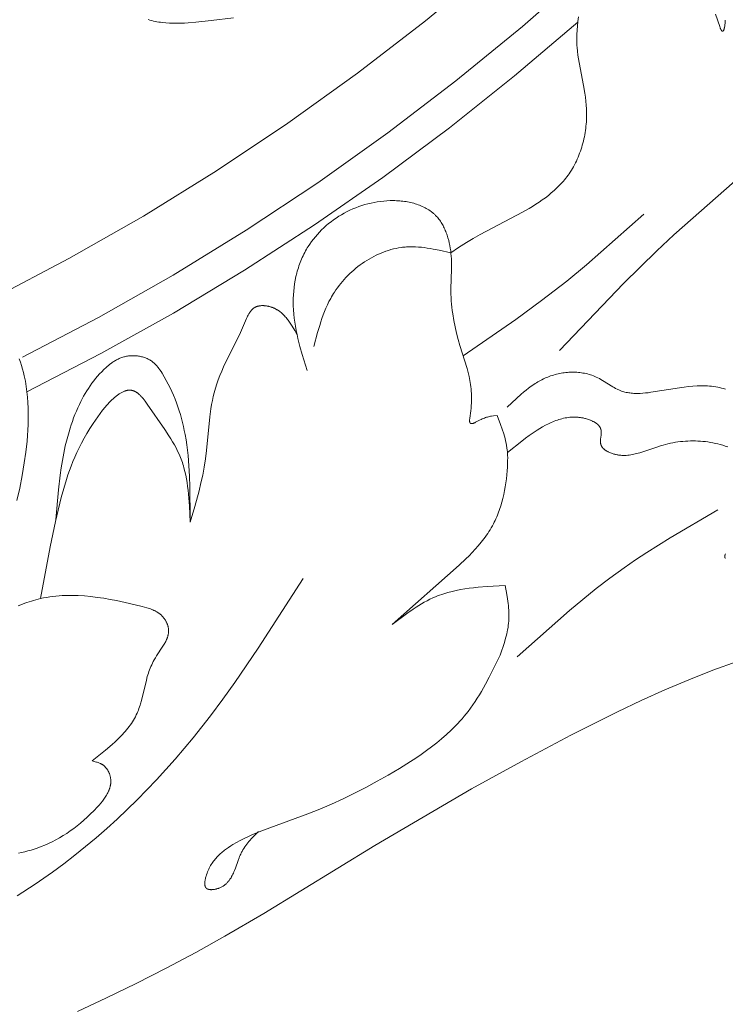
# Model space of a CAD drawing. Units: millimetres. Extents: x 2960 to 10722, y 1143 to 5041.
# Drawn here: x 4398 to 4440, y 1673 to 1733 of the extents above; entities that cross this region are included whole.
import ezdxf

# ---------------------------------------------------------------- set-up
doc = ezdxf.new("R2010")
doc.units = ezdxf.units.MM
doc.layers.get('0').update_dxf_attribs({"lineweight": 13})

msp = doc.modelspace()

# ---------------------------------------------------------------- linework, layer by layer
for points in [[(4395.98, 1716.266), (4400.591, 1718.688), (4405.115, 1721.269), (4409.547, 1724.006), (4413.881, 1726.895), (4418.111, 1729.933), (4422.233, 1733.116), (4426.242, 1736.441), (4430.133, 1739.903), (4433.901, 1743.499), (4437.542, 1747.224), (4441.051, 1751.072)], [(4397.779, 1712.693), (4402.391, 1715.113), (4406.919, 1717.688), (4411.357, 1720.415), (4415.7, 1723.29), (4419.943, 1726.312), (4424.081, 1729.475), (4428.11, 1732.776), (4432.025, 1736.212)], [(4405.395, 1733.188), (4405.506, 1733.157), (4405.619, 1733.128), (4405.724, 1733.103), (4405.83, 1733.081), (4405.936, 1733.061), (4406.044, 1733.044), (4406.152, 1733.028), (4406.26, 1733.015), (4406.48, 1732.993), (4406.701, 1732.979), (4406.925, 1732.971), (4407.151, 1732.97), (4407.378, 1732.974), (4407.607, 1732.982), (4407.836, 1732.995), (4408.298, 1733.031), (4409.222, 1733.128), (4410.574, 1733.294)], [(4431.515, 1733.35), (4431.482, 1733.083), (4431.454, 1732.817), (4431.433, 1732.552), (4431.42, 1732.287), (4431.415, 1732.023), (4431.416, 1731.891), (4431.419, 1731.759), (4431.425, 1731.626), (4431.433, 1731.494), (4431.454, 1731.267), (4431.481, 1731.039), (4431.514, 1730.811), (4431.552, 1730.582), (4431.822, 1729.192), (4431.904, 1728.721), (4431.939, 1728.484), (4431.968, 1728.246), (4431.99, 1728.007), (4432.005, 1727.767), (4432.01, 1727.637), (4432.012, 1727.506), (4432.012, 1727.376), (4432.009, 1727.245), (4432.004, 1727.114), (4431.996, 1726.983), (4431.986, 1726.852), (4431.973, 1726.722), (4431.958, 1726.592), (4431.94, 1726.462), (4431.92, 1726.332), (4431.898, 1726.203), (4431.873, 1726.074), (4431.846, 1725.946), (4431.816, 1725.819), (4431.784, 1725.693), (4431.749, 1725.567), (4431.713, 1725.442), (4431.673, 1725.319), (4431.632, 1725.196), (4431.588, 1725.074), (4431.541, 1724.954), (4431.493, 1724.835), (4431.442, 1724.718), (4431.388, 1724.602), (4431.333, 1724.487), (4431.275, 1724.374), (4431.214, 1724.263), (4431.152, 1724.154), (4431.087, 1724.046), (4431.02, 1723.94), (4430.95, 1723.837), (4430.884, 1723.743), (4430.816, 1723.651), (4430.746, 1723.561), (4430.675, 1723.472), (4430.602, 1723.385), (4430.526, 1723.299), (4430.45, 1723.215), (4430.371, 1723.132), (4430.291, 1723.051), (4430.21, 1722.972), (4430.042, 1722.816), (4429.869, 1722.666), (4429.691, 1722.521), (4429.507, 1722.38), (4429.319, 1722.243), (4429.127, 1722.11), (4428.931, 1721.981), (4428.731, 1721.855), (4428.528, 1721.732), (4428.114, 1721.494), (4425.541, 1720.142), (4425.124, 1719.906), (4424.717, 1719.661), (4424.242, 1719.351), (4423.776, 1719.031)], [(4440.428, 1733.15), (4440.416, 1732.994), (4440.401, 1732.857), (4440.392, 1732.796), (4440.383, 1732.739), (4440.373, 1732.688), (4440.367, 1732.664), (4440.362, 1732.642), (4440.356, 1732.621), (4440.351, 1732.601), (4440.345, 1732.583), (4440.342, 1732.575), (4440.339, 1732.567), (4440.335, 1732.559), (4440.332, 1732.551), (4440.329, 1732.544), (4440.326, 1732.537), (4440.322, 1732.531), (4440.319, 1732.525), (4440.316, 1732.519), (4440.312, 1732.514), (4440.309, 1732.509), (4440.305, 1732.505), (4440.302, 1732.501), (4440.298, 1732.497), (4440.294, 1732.494), (4440.291, 1732.491), (4440.287, 1732.488), (4440.283, 1732.486), (4440.279, 1732.484), (4440.275, 1732.483), (4440.271, 1732.482), (4440.267, 1732.482), (4440.263, 1732.482), (4440.259, 1732.482), (4440.255, 1732.483), (4440.251, 1732.484), (4440.246, 1732.485), (4440.242, 1732.487), (4440.238, 1732.49), (4440.233, 1732.492), (4440.229, 1732.496), (4440.225, 1732.499), (4440.22, 1732.503), (4440.215, 1732.508), (4440.211, 1732.513), (4440.206, 1732.518), (4440.201, 1732.524), (4440.197, 1732.53), (4440.192, 1732.537), (4440.187, 1732.544), (4440.182, 1732.552), (4440.177, 1732.56), (4440.172, 1732.569), (4440.167, 1732.578), (4440.157, 1732.597), (4440.147, 1732.618), (4440.136, 1732.642), (4440.124, 1732.67), (4440.112, 1732.7), (4440.086, 1732.767), (4439.832, 1733.511)], [(4398.052, 1710.593), (4402.533, 1712.915), (4406.937, 1715.38), (4411.258, 1717.987), (4415.493, 1720.732), (4419.636, 1723.614), (4423.684, 1726.628), (4427.633, 1729.771), (4431.477, 1733.041)], [(4441.507, 1723.828), (4437.308, 1720.131), (4436.271, 1719.153), (4434.257, 1717.163), (4430.367, 1713.098)], [(4426.577, 1709.167), (4426.352, 1709.139), (4426.237, 1709.122), (4426.179, 1709.111), (4426.119, 1709.099), (4426.059, 1709.085), (4425.999, 1709.069), (4425.937, 1709.051), (4425.874, 1709.03), (4425.809, 1709.007), (4425.743, 1708.981), (4425.676, 1708.953), (4425.607, 1708.921), (4425.51, 1708.872), (4425.269, 1708.747), (4425.224, 1708.725), (4425.181, 1708.706), (4425.16, 1708.698), (4425.14, 1708.69), (4425.121, 1708.684), (4425.111, 1708.681), (4425.102, 1708.678), (4425.092, 1708.675), (4425.083, 1708.673), (4425.075, 1708.671), (4425.066, 1708.669), (4425.057, 1708.668), (4425.049, 1708.666), (4425.041, 1708.665), (4425.037, 1708.665), (4425.033, 1708.665), (4425.03, 1708.665), (4425.026, 1708.664), (4425.022, 1708.664), (4425.018, 1708.664), (4425.015, 1708.665), (4425.011, 1708.665), (4425.008, 1708.665), (4425.004, 1708.665), (4425.001, 1708.666), (4424.998, 1708.666), (4424.994, 1708.667), (4424.991, 1708.668), (4424.988, 1708.669), (4424.985, 1708.669), (4424.982, 1708.67), (4424.979, 1708.672), (4424.977, 1708.672), (4424.976, 1708.673), (4424.975, 1708.673), (4424.973, 1708.674), (4424.972, 1708.675), (4424.97, 1708.675), (4424.969, 1708.676), (4424.968, 1708.677), (4424.966, 1708.678), (4424.965, 1708.678), (4424.964, 1708.679), (4424.963, 1708.68), (4424.961, 1708.681), (4424.96, 1708.682), (4424.959, 1708.683), (4424.958, 1708.684), (4424.956, 1708.685), (4424.954, 1708.687), (4424.952, 1708.689), (4424.95, 1708.691), (4424.948, 1708.692), (4424.946, 1708.694), (4424.945, 1708.697), (4424.943, 1708.699), (4424.941, 1708.701), (4424.94, 1708.703), (4424.938, 1708.705), (4424.937, 1708.708), (4424.936, 1708.71), (4424.934, 1708.713), (4424.933, 1708.715), (4424.932, 1708.718), (4424.93, 1708.721), (4424.929, 1708.724), (4424.928, 1708.726), (4424.927, 1708.729), (4424.926, 1708.732), (4424.925, 1708.735), (4424.923, 1708.742), (4424.921, 1708.748), (4424.919, 1708.755), (4424.918, 1708.762), (4424.916, 1708.769), (4424.915, 1708.776), (4424.914, 1708.784), (4424.913, 1708.791), (4424.912, 1708.799), (4424.911, 1708.816), (4424.91, 1708.833), (4424.91, 1708.851), (4424.91, 1708.869), (4424.911, 1708.888), (4424.912, 1708.908), (4424.915, 1708.949), (4424.919, 1708.992), (4424.979, 1709.437), (4424.997, 1709.599), (4425.01, 1709.757), (4425.02, 1709.912), (4425.025, 1710.063), (4425.027, 1710.21), (4425.026, 1710.354), (4425.021, 1710.495), (4425.013, 1710.633), (4425.002, 1710.769), (4424.988, 1710.902), (4424.972, 1711.032), (4424.953, 1711.161), (4424.932, 1711.287), (4424.908, 1711.411), (4424.883, 1711.534), (4424.826, 1711.775), (4424.763, 1712.011), (4424.326, 1713.41), (4424.22, 1713.777), (4424.121, 1714.155), (4424.032, 1714.541), (4423.953, 1714.932), (4423.887, 1715.328), (4423.859, 1715.527), (4423.835, 1715.726), (4423.815, 1715.926), (4423.799, 1716.125), (4423.787, 1716.324), (4423.78, 1716.522), (4423.778, 1716.831), (4423.812, 1718.059), (4423.813, 1718.368), (4423.81, 1718.523), (4423.804, 1718.679), (4423.794, 1718.836), (4423.78, 1718.993), (4423.762, 1719.153), (4423.739, 1719.312), (4423.711, 1719.472), (4423.679, 1719.631), (4423.641, 1719.789), (4423.598, 1719.945), (4423.575, 1720.022), (4423.55, 1720.099), (4423.524, 1720.175), (4423.496, 1720.25), (4423.467, 1720.325), (4423.437, 1720.398), (4423.405, 1720.471), (4423.371, 1720.543), (4423.336, 1720.613), (4423.3, 1720.683), (4423.262, 1720.751), (4423.223, 1720.819), (4423.182, 1720.884), (4423.139, 1720.949), (4423.095, 1721.012), (4423.049, 1721.074), (4423.001, 1721.134), (4422.952, 1721.192), (4422.901, 1721.249), (4422.849, 1721.304), (4422.817, 1721.335), (4422.785, 1721.365), (4422.753, 1721.395), (4422.72, 1721.425), (4422.686, 1721.453), (4422.652, 1721.482), (4422.617, 1721.509), (4422.582, 1721.536), (4422.51, 1721.588), (4422.436, 1721.638), (4422.36, 1721.686), (4422.283, 1721.731), (4422.204, 1721.774), (4422.123, 1721.815), (4422.04, 1721.854), (4421.956, 1721.89), (4421.871, 1721.924), (4421.784, 1721.956), (4421.696, 1721.986), (4421.607, 1722.014), (4421.517, 1722.04), (4421.426, 1722.064), (4421.334, 1722.086), (4421.241, 1722.106), (4421.147, 1722.124), (4421.053, 1722.14), (4420.958, 1722.155), (4420.862, 1722.167), (4420.766, 1722.178), (4420.67, 1722.186), (4420.573, 1722.193), (4420.476, 1722.198), (4420.379, 1722.202), (4420.281, 1722.204), (4420.087, 1722.202), (4419.891, 1722.194), (4419.696, 1722.179), (4419.502, 1722.158), (4419.309, 1722.131), (4419.117, 1722.097), (4418.927, 1722.057), (4418.738, 1722.012), (4418.551, 1721.96), (4418.366, 1721.903), (4418.183, 1721.84), (4418.002, 1721.772), (4417.824, 1721.698), (4417.648, 1721.618), (4417.475, 1721.534), (4417.305, 1721.445), (4417.138, 1721.35), (4416.974, 1721.251), (4416.814, 1721.146), (4416.657, 1721.038), (4416.504, 1720.924), (4416.355, 1720.807), (4416.209, 1720.684), (4416.068, 1720.558), (4415.931, 1720.428), (4415.799, 1720.293), (4415.671, 1720.155), (4415.549, 1720.013), (4415.431, 1719.867), (4415.318, 1719.718), (4415.211, 1719.565), (4415.109, 1719.409), (4415.06, 1719.33), (4415.013, 1719.25), (4414.958, 1719.153), (4414.905, 1719.054), (4414.854, 1718.955), (4414.805, 1718.855), (4414.759, 1718.754), (4414.714, 1718.651), (4414.671, 1718.548), (4414.63, 1718.445), (4414.591, 1718.34), (4414.555, 1718.235), (4414.52, 1718.129), (4414.487, 1718.022), (4414.456, 1717.915), (4414.427, 1717.807), (4414.374, 1717.589), (4414.329, 1717.37), (4414.291, 1717.15), (4414.26, 1716.928), (4414.236, 1716.706), (4414.22, 1716.483), (4414.21, 1716.261), (4414.207, 1716.038), (4414.21, 1715.816), (4414.222, 1715.566), (4414.241, 1715.316), (4414.268, 1715.068), (4414.302, 1714.82), (4414.342, 1714.574), (4414.387, 1714.328), (4414.438, 1714.083), (4414.494, 1713.839), (4414.617, 1713.352), (4414.753, 1712.868), (4415.045, 1711.901)], [(4435.479, 1721.389), (4432.004, 1718.303), (4430.811, 1717.318), (4429.28, 1716.133), (4427.714, 1714.992), (4424.525, 1712.783)], [(4423.776, 1719.031), (4423.058, 1719.192), (4422.698, 1719.264), (4422.519, 1719.295), (4422.34, 1719.324), (4422.16, 1719.348), (4421.981, 1719.369), (4421.802, 1719.384), (4421.623, 1719.395), (4421.444, 1719.4), (4421.354, 1719.4), (4421.265, 1719.399), (4421.176, 1719.396), (4421.086, 1719.391), (4420.997, 1719.385), (4420.908, 1719.376), (4420.83, 1719.368), (4420.753, 1719.358), (4420.599, 1719.333), (4420.445, 1719.304), (4420.292, 1719.269), (4420.139, 1719.229), (4419.987, 1719.184), (4419.836, 1719.134), (4419.686, 1719.079), (4419.537, 1719.02), (4419.389, 1718.956), (4419.242, 1718.888), (4419.097, 1718.816), (4418.954, 1718.739), (4418.813, 1718.658), (4418.673, 1718.574), (4418.535, 1718.485), (4418.4, 1718.393), (4418.266, 1718.298), (4418.136, 1718.199), (4418.007, 1718.097), (4417.881, 1717.991), (4417.758, 1717.882), (4417.638, 1717.771), (4417.521, 1717.657), (4417.407, 1717.54), (4417.297, 1717.42), (4417.189, 1717.298), (4417.086, 1717.174), (4416.985, 1717.047), (4416.889, 1716.918), (4416.797, 1716.788), (4416.708, 1716.655), (4416.648, 1716.561), (4416.59, 1716.465), (4416.534, 1716.369), (4416.48, 1716.271), (4416.377, 1716.075), (4416.28, 1715.876), (4416.19, 1715.674), (4416.106, 1715.469), (4416.027, 1715.263), (4415.952, 1715.055), (4415.882, 1714.845), (4415.815, 1714.633), (4415.69, 1714.206), (4415.461, 1713.344)], [(4414.444, 1714.058), (4414.298, 1714.318), (4414.147, 1714.574), (4414.069, 1714.698), (4413.989, 1714.819), (4413.948, 1714.878), (4413.905, 1714.937), (4413.862, 1714.994), (4413.818, 1715.05), (4413.773, 1715.104), (4413.727, 1715.158), (4413.68, 1715.21), (4413.631, 1715.26), (4413.581, 1715.309), (4413.53, 1715.356), (4413.478, 1715.402), (4413.424, 1715.445), (4413.396, 1715.467), (4413.368, 1715.487), (4413.34, 1715.507), (4413.311, 1715.527), (4413.282, 1715.546), (4413.253, 1715.565), (4413.222, 1715.583), (4413.192, 1715.601), (4413.161, 1715.618), (4413.13, 1715.634), (4413.098, 1715.65), (4413.066, 1715.666), (4413.033, 1715.681), (4413, 1715.695), (4412.966, 1715.708), (4412.932, 1715.721), (4412.899, 1715.733), (4412.866, 1715.744), (4412.833, 1715.754), (4412.799, 1715.764), (4412.765, 1715.773), (4412.731, 1715.782), (4412.697, 1715.79), (4412.662, 1715.797), (4412.627, 1715.804), (4412.593, 1715.809), (4412.558, 1715.815), (4412.523, 1715.819), (4412.488, 1715.823), (4412.453, 1715.825), (4412.418, 1715.827), (4412.384, 1715.829), (4412.349, 1715.829), (4412.315, 1715.828), (4412.281, 1715.827), (4412.247, 1715.825), (4412.214, 1715.822), (4412.181, 1715.817), (4412.148, 1715.812), (4412.116, 1715.806), (4412.084, 1715.799), (4412.053, 1715.791), (4412.038, 1715.787), (4412.023, 1715.782), (4412.007, 1715.777), (4411.992, 1715.772), (4411.978, 1715.767), (4411.963, 1715.761), (4411.949, 1715.755), (4411.934, 1715.749), (4411.92, 1715.742), (4411.906, 1715.736), (4411.892, 1715.729), (4411.879, 1715.721), (4411.864, 1715.713), (4411.85, 1715.704), (4411.836, 1715.696), (4411.822, 1715.686), (4411.809, 1715.677), (4411.796, 1715.667), (4411.782, 1715.657), (4411.769, 1715.647), (4411.757, 1715.636), (4411.744, 1715.625), (4411.732, 1715.614), (4411.72, 1715.602), (4411.708, 1715.59), (4411.696, 1715.578), (4411.673, 1715.553), (4411.65, 1715.528), (4411.629, 1715.501), (4411.607, 1715.473), (4411.587, 1715.445), (4411.567, 1715.416), (4411.547, 1715.386), (4411.528, 1715.355), (4411.51, 1715.324), (4411.474, 1715.259), (4411.44, 1715.193), (4411.407, 1715.125), (4411.374, 1715.055), (4410.998, 1714.206), (4409.983, 1712.106), (4409.87, 1711.85), (4409.763, 1711.593), (4409.662, 1711.335), (4409.569, 1711.074), (4409.484, 1710.81), (4409.446, 1710.677), (4409.409, 1710.543), (4409.351, 1710.304), (4409.3, 1710.062), (4409.255, 1709.818), (4409.215, 1709.571), (4409.149, 1709.071), (4408.951, 1707.029), (4408.887, 1706.521), (4408.808, 1706.031), (4408.714, 1705.545), (4408.607, 1705.063), (4408.49, 1704.585), (4408.23, 1703.634), (4407.954, 1702.689)], [(4397.443, 1704.006), (4397.612, 1704.756), (4397.759, 1705.513), (4397.887, 1706.278), (4397.979, 1706.941), (4398.053, 1707.608), (4398.082, 1707.942), (4398.105, 1708.277), (4398.121, 1708.611), (4398.13, 1708.945), (4398.132, 1709.278), (4398.125, 1709.61), (4398.11, 1709.94), (4398.085, 1710.269), (4398.051, 1710.595), (4398.007, 1710.919), (4397.952, 1711.241), (4397.921, 1711.401), (4397.887, 1711.56), (4397.836, 1711.772), (4397.78, 1711.982), (4397.718, 1712.191), (4397.65, 1712.398), (4397.576, 1712.604)], [(4407.944, 1702.921), (4407.934, 1704.837), (4407.914, 1705.474), (4407.879, 1706.109), (4407.825, 1706.742), (4407.79, 1707.057), (4407.749, 1707.372), (4407.701, 1707.686), (4407.647, 1707.999), (4407.599, 1708.244), (4407.547, 1708.487), (4407.49, 1708.73), (4407.427, 1708.972), (4407.36, 1709.212), (4407.288, 1709.451), (4407.21, 1709.688), (4407.127, 1709.924), (4407.038, 1710.158), (4406.944, 1710.39), (4406.843, 1710.619), (4406.737, 1710.846), (4406.624, 1711.07), (4406.505, 1711.292), (4406.38, 1711.51), (4406.248, 1711.725), (4406.185, 1711.825), (4406.119, 1711.922), (4406.05, 1712.018), (4406.015, 1712.065), (4405.979, 1712.11), (4405.941, 1712.155), (4405.903, 1712.199), (4405.864, 1712.242), (4405.824, 1712.283), (4405.782, 1712.324), (4405.739, 1712.362), (4405.717, 1712.381), (4405.695, 1712.4), (4405.672, 1712.418), (4405.649, 1712.435), (4405.626, 1712.452), (4405.602, 1712.469), (4405.578, 1712.485), (4405.553, 1712.501), (4405.529, 1712.517), (4405.503, 1712.532), (4405.478, 1712.546), (4405.452, 1712.561), (4405.4, 1712.588), (4405.346, 1712.613), (4405.292, 1712.637), (4405.236, 1712.659), (4405.18, 1712.679), (4405.123, 1712.698), (4405.065, 1712.714), (4405.006, 1712.73), (4404.947, 1712.743), (4404.887, 1712.755), (4404.827, 1712.765), (4404.766, 1712.773), (4404.705, 1712.78), (4404.644, 1712.785), (4404.583, 1712.789), (4404.521, 1712.79), (4404.46, 1712.79), (4404.399, 1712.789), (4404.338, 1712.785), (4404.277, 1712.78), (4404.216, 1712.773), (4404.156, 1712.765), (4404.096, 1712.755), (4404.037, 1712.743), (4403.978, 1712.73), (4403.92, 1712.714), (4403.863, 1712.698), (4403.807, 1712.679), (4403.75, 1712.659), (4403.695, 1712.636), (4403.64, 1712.613), (4403.586, 1712.587), (4403.533, 1712.561), (4403.481, 1712.533), (4403.429, 1712.503), (4403.379, 1712.473), (4403.329, 1712.441), (4403.279, 1712.409), (4403.23, 1712.375), (4403.182, 1712.34), (4403.088, 1712.269), (4402.995, 1712.194), (4402.924, 1712.135), (4402.855, 1712.074), (4402.718, 1711.95), (4402.587, 1711.82), (4402.459, 1711.686), (4402.336, 1711.548), (4402.216, 1711.407), (4402.101, 1711.261), (4401.99, 1711.113), (4401.882, 1710.961), (4401.779, 1710.806), (4401.679, 1710.649), (4401.583, 1710.489), (4401.49, 1710.328), (4401.401, 1710.165), (4401.316, 1710), (4401.234, 1709.833), (4401.139, 1709.631), (4401.049, 1709.426), (4400.964, 1709.22), (4400.883, 1709.013), (4400.806, 1708.805), (4400.734, 1708.595), (4400.665, 1708.384), (4400.601, 1708.172), (4400.483, 1707.744), (4400.378, 1707.311), (4400.286, 1706.875), (4400.205, 1706.436), (4400.134, 1705.993), (4400.071, 1705.548), (4399.967, 1704.651), (4399.808, 1702.841)], [(4440.434, 1710.758), (4440.376, 1710.776), (4440.318, 1710.794), (4440.201, 1710.826), (4440.083, 1710.855), (4439.963, 1710.88), (4439.842, 1710.901), (4439.72, 1710.918), (4439.597, 1710.933), (4439.473, 1710.944), (4439.348, 1710.952), (4439.222, 1710.957), (4439.095, 1710.96), (4438.968, 1710.959), (4438.839, 1710.957), (4438.71, 1710.952), (4438.449, 1710.936), (4438.186, 1710.912), (4437.921, 1710.881), (4437.655, 1710.846), (4435.915, 1710.567), (4435.751, 1710.546), (4435.588, 1710.528), (4435.425, 1710.514), (4435.264, 1710.504), (4435.105, 1710.5), (4435.026, 1710.501), (4434.948, 1710.502), (4434.869, 1710.505), (4434.792, 1710.51), (4434.715, 1710.517), (4434.638, 1710.526), (4434.563, 1710.537), (4434.487, 1710.549), (4434.413, 1710.564), (4434.338, 1710.581), (4434.265, 1710.6), (4434.192, 1710.622), (4434.12, 1710.646), (4434.049, 1710.672), (4434.002, 1710.691), (4433.956, 1710.711), (4433.91, 1710.732), (4433.864, 1710.754), (4433.773, 1710.801), (4433.683, 1710.85), (4433.594, 1710.902), (4432.967, 1711.293), (4432.876, 1711.347), (4432.783, 1711.399), (4432.689, 1711.448), (4432.594, 1711.494), (4432.509, 1711.532), (4432.422, 1711.567), (4432.335, 1711.6), (4432.246, 1711.629), (4432.157, 1711.656), (4432.066, 1711.681), (4431.975, 1711.703), (4431.883, 1711.722), (4431.791, 1711.739), (4431.697, 1711.753), (4431.604, 1711.765), (4431.51, 1711.774), (4431.415, 1711.781), (4431.32, 1711.786), (4431.225, 1711.788), (4431.13, 1711.788), (4431.035, 1711.786), (4430.94, 1711.781), (4430.845, 1711.774), (4430.75, 1711.765), (4430.655, 1711.754), (4430.561, 1711.741), (4430.467, 1711.725), (4430.374, 1711.707), (4430.281, 1711.688), (4430.188, 1711.666), (4430.097, 1711.642), (4430.006, 1711.617), (4429.916, 1711.589), (4429.827, 1711.559), (4429.739, 1711.528), (4429.652, 1711.494), (4429.562, 1711.457), (4429.473, 1711.419), (4429.386, 1711.378), (4429.3, 1711.335), (4429.214, 1711.291), (4429.13, 1711.245), (4429.047, 1711.198), (4428.965, 1711.149), (4428.884, 1711.098), (4428.803, 1711.046), (4428.645, 1710.937), (4428.49, 1710.824), (4428.338, 1710.706), (4428.188, 1710.584), (4428.041, 1710.459), (4427.751, 1710.2), (4427.184, 1709.661)], [(4407.954, 1702.689), (4407.907, 1703.663), (4407.874, 1704.145), (4407.828, 1704.62), (4407.799, 1704.855), (4407.766, 1705.087), (4407.728, 1705.317), (4407.684, 1705.543), (4407.633, 1705.767), (4407.576, 1705.987), (4407.545, 1706.095), (4407.512, 1706.203), (4407.478, 1706.309), (4407.441, 1706.415), (4407.404, 1706.514), (4407.365, 1706.613), (4407.325, 1706.71), (4407.282, 1706.807), (4407.193, 1706.999), (4407.098, 1707.188), (4406.996, 1707.376), (4406.889, 1707.563), (4406.778, 1707.749), (4406.661, 1707.935), (4406.415, 1708.308), (4405.353, 1709.85), (4405.224, 1710.027), (4405.159, 1710.112), (4405.093, 1710.193), (4405.027, 1710.27), (4404.993, 1710.307), (4404.96, 1710.343), (4404.926, 1710.378), (4404.892, 1710.411), (4404.857, 1710.442), (4404.823, 1710.473), (4404.788, 1710.501), (4404.753, 1710.528), (4404.735, 1710.541), (4404.717, 1710.553), (4404.7, 1710.565), (4404.682, 1710.577), (4404.664, 1710.588), (4404.646, 1710.598), (4404.628, 1710.608), (4404.61, 1710.618), (4404.592, 1710.626), (4404.574, 1710.635), (4404.555, 1710.643), (4404.537, 1710.65), (4404.519, 1710.657), (4404.5, 1710.663), (4404.482, 1710.669), (4404.463, 1710.674), (4404.444, 1710.679), (4404.426, 1710.683), (4404.407, 1710.687), (4404.388, 1710.69), (4404.369, 1710.692), (4404.35, 1710.694), (4404.331, 1710.696), (4404.312, 1710.697), (4404.293, 1710.697), (4404.274, 1710.698), (4404.255, 1710.697), (4404.235, 1710.696), (4404.216, 1710.695), (4404.197, 1710.693), (4404.177, 1710.691), (4404.158, 1710.688), (4404.138, 1710.685), (4404.118, 1710.681), (4404.099, 1710.677), (4404.079, 1710.672), (4404.059, 1710.667), (4404.04, 1710.662), (4404.02, 1710.656), (4404, 1710.65), (4403.98, 1710.643), (4403.96, 1710.636), (4403.921, 1710.621), (4403.881, 1710.604), (4403.841, 1710.585), (4403.8, 1710.565), (4403.76, 1710.543), (4403.72, 1710.52), (4403.679, 1710.496), (4403.639, 1710.47), (4403.598, 1710.443), (4403.558, 1710.414), (4403.517, 1710.384), (4403.477, 1710.353), (4403.436, 1710.321), (4403.355, 1710.253), (4403.274, 1710.181), (4403.194, 1710.105), (4403.113, 1710.025), (4403.033, 1709.942), (4402.954, 1709.855), (4402.875, 1709.766), (4402.796, 1709.674), (4402.642, 1709.484), (4402.491, 1709.288), (4402.345, 1709.087), (4402.203, 1708.884), (4402.067, 1708.683), (4401.869, 1708.374), (4401.684, 1708.073), (4401.513, 1707.777), (4401.355, 1707.487), (4401.209, 1707.201), (4401.073, 1706.92), (4400.948, 1706.641), (4400.832, 1706.366), (4400.724, 1706.092), (4400.623, 1705.82), (4400.53, 1705.549), (4400.442, 1705.277), (4400.28, 1704.732), (4400.131, 1704.18), (4399.78, 1702.718), (4399.458, 1701.194), (4398.863, 1698.044)], [(4420.209, 1696.472), (4424.281, 1700.075), (4424.683, 1700.456), (4424.878, 1700.65), (4425.069, 1700.848), (4425.255, 1701.048), (4425.436, 1701.253), (4425.609, 1701.462), (4425.776, 1701.675), (4425.856, 1701.783), (4425.934, 1701.893), (4426.01, 1702.004), (4426.084, 1702.117), (4426.155, 1702.23), (4426.224, 1702.346), (4426.291, 1702.462), (4426.354, 1702.581), (4426.408, 1702.685), (4426.459, 1702.791), (4426.509, 1702.897), (4426.556, 1703.005), (4426.602, 1703.114), (4426.645, 1703.223), (4426.727, 1703.445), (4426.802, 1703.671), (4426.869, 1703.899), (4426.93, 1704.13), (4426.984, 1704.364), (4427.032, 1704.599), (4427.074, 1704.836), (4427.111, 1705.074), (4427.141, 1705.314), (4427.167, 1705.553), (4427.187, 1705.793), (4427.203, 1706.032), (4427.219, 1706.433), (4427.221, 1706.593), (4427.218, 1706.753), (4427.215, 1706.833), (4427.21, 1706.912), (4427.204, 1706.985), (4427.197, 1707.057), (4427.179, 1707.201), (4427.157, 1707.344), (4427.129, 1707.486), (4427.098, 1707.629), (4427.063, 1707.77), (4427.024, 1707.911), (4426.982, 1708.052), (4426.89, 1708.332), (4426.791, 1708.611), (4426.577, 1709.167)], [(4440.576, 1707.255), (4440.426, 1707.306), (4440.275, 1707.353), (4440.124, 1707.395), (4439.973, 1707.435), (4439.822, 1707.47), (4439.671, 1707.501), (4439.519, 1707.529), (4439.367, 1707.553), (4439.216, 1707.573), (4439.064, 1707.59), (4438.912, 1707.603), (4438.76, 1707.612), (4438.609, 1707.618), (4438.457, 1707.619), (4438.305, 1707.618), (4438.154, 1707.612), (4438.002, 1707.604), (4437.851, 1707.591), (4437.7, 1707.575), (4437.549, 1707.555), (4437.399, 1707.532), (4437.249, 1707.506), (4437.099, 1707.476), (4436.949, 1707.442), (4436.8, 1707.405), (4436.652, 1707.365), (4436.503, 1707.321), (4436.322, 1707.263), (4435.419, 1706.952), (4435.238, 1706.896), (4435.148, 1706.87), (4435.057, 1706.846), (4434.966, 1706.824), (4434.876, 1706.804), (4434.784, 1706.786), (4434.693, 1706.771), (4434.601, 1706.758), (4434.51, 1706.748), (4434.418, 1706.741), (4434.371, 1706.739), (4434.325, 1706.738), (4434.279, 1706.737), (4434.233, 1706.738), (4434.186, 1706.739), (4434.14, 1706.741), (4434.093, 1706.744), (4434.046, 1706.748), (4433.999, 1706.753), (4433.952, 1706.76), (4433.905, 1706.767), (4433.858, 1706.775), (4433.811, 1706.785), (4433.764, 1706.795), (4433.716, 1706.807), (4433.669, 1706.82), (4433.621, 1706.834), (4433.574, 1706.849), (4433.517, 1706.869), (4433.461, 1706.89), (4433.405, 1706.914), (4433.35, 1706.939), (4433.323, 1706.952), (4433.296, 1706.965), (4433.27, 1706.98), (4433.244, 1706.994), (4433.219, 1707.009), (4433.194, 1707.025), (4433.17, 1707.041), (4433.146, 1707.057), (4433.123, 1707.074), (4433.1, 1707.091), (4433.078, 1707.109), (4433.057, 1707.127), (4433.037, 1707.146), (4433.018, 1707.165), (4433.009, 1707.175), (4433, 1707.185), (4432.991, 1707.195), (4432.982, 1707.205), (4432.974, 1707.215), (4432.965, 1707.226), (4432.958, 1707.236), (4432.95, 1707.247), (4432.943, 1707.258), (4432.936, 1707.269), (4432.929, 1707.28), (4432.922, 1707.291), (4432.916, 1707.302), (4432.91, 1707.313), (4432.904, 1707.325), (4432.899, 1707.337), (4432.894, 1707.348), (4432.889, 1707.36), (4432.885, 1707.372), (4432.881, 1707.384), (4432.877, 1707.397), (4432.873, 1707.41), (4432.87, 1707.423), (4432.867, 1707.436), (4432.864, 1707.449), (4432.862, 1707.463), (4432.86, 1707.476), (4432.858, 1707.49), (4432.857, 1707.504), (4432.855, 1707.517), (4432.854, 1707.545), (4432.853, 1707.574), (4432.853, 1707.602), (4432.854, 1707.631), (4432.855, 1707.66), (4432.86, 1707.719), (4432.887, 1707.958), (4432.893, 1708.017), (4432.895, 1708.046), (4432.897, 1708.075), (4432.898, 1708.104), (4432.898, 1708.133), (4432.898, 1708.161), (4432.896, 1708.189), (4432.895, 1708.203), (4432.894, 1708.217), (4432.892, 1708.23), (4432.891, 1708.244), (4432.889, 1708.258), (4432.886, 1708.271), (4432.884, 1708.284), (4432.881, 1708.297), (4432.876, 1708.313), (4432.872, 1708.328), (4432.867, 1708.344), (4432.862, 1708.359), (4432.856, 1708.374), (4432.849, 1708.388), (4432.843, 1708.403), (4432.835, 1708.417), (4432.828, 1708.432), (4432.82, 1708.446), (4432.811, 1708.46), (4432.803, 1708.473), (4432.794, 1708.487), (4432.784, 1708.5), (4432.774, 1708.513), (4432.764, 1708.526), (4432.753, 1708.539), (4432.742, 1708.552), (4432.731, 1708.564), (4432.719, 1708.577), (4432.707, 1708.589), (4432.695, 1708.601), (4432.683, 1708.612), (4432.67, 1708.624), (4432.657, 1708.636), (4432.643, 1708.647), (4432.615, 1708.669), (4432.587, 1708.69), (4432.557, 1708.711), (4432.526, 1708.731), (4432.495, 1708.751), (4432.463, 1708.77), (4432.43, 1708.788), (4432.396, 1708.805), (4432.362, 1708.822), (4432.327, 1708.839), (4432.291, 1708.854), (4432.256, 1708.869), (4432.219, 1708.884), (4432.146, 1708.911), (4432.073, 1708.936), (4431.998, 1708.958), (4431.947, 1708.972), (4431.896, 1708.986), (4431.844, 1708.998), (4431.793, 1709.009), (4431.742, 1709.019), (4431.692, 1709.027), (4431.641, 1709.035), (4431.59, 1709.042), (4431.54, 1709.048), (4431.49, 1709.053), (4431.439, 1709.057), (4431.389, 1709.06), (4431.34, 1709.062), (4431.29, 1709.063), (4431.24, 1709.063), (4431.191, 1709.062), (4431.142, 1709.061), (4431.092, 1709.058), (4430.995, 1709.051), (4430.897, 1709.04), (4430.801, 1709.026), (4430.705, 1709.009), (4430.609, 1708.989), (4430.514, 1708.966), (4430.42, 1708.941), (4430.327, 1708.913), (4430.234, 1708.882), (4430.142, 1708.85), (4430.05, 1708.815), (4429.959, 1708.778), (4429.869, 1708.739), (4429.779, 1708.698), (4429.691, 1708.655), (4429.515, 1708.565), (4429.342, 1708.469), (4429.173, 1708.369), (4429.006, 1708.266), (4428.767, 1708.109), (4428.534, 1707.947), (4428.306, 1707.781), (4428.082, 1707.612), (4427.21, 1706.912)], [(4439.981, 1703.438), (4437.085, 1701.74), (4435.666, 1700.851), (4434.968, 1700.39), (4434.28, 1699.915), (4433.429, 1699.295), (4432.594, 1698.653), (4431.773, 1697.992), (4430.962, 1697.316), (4427.789, 1694.516)], [(4440.429, 1700.502), (4440.426, 1700.504), (4440.423, 1700.506), (4440.421, 1700.509), (4440.418, 1700.511), (4440.416, 1700.514), (4440.414, 1700.517), (4440.413, 1700.518), (4440.411, 1700.52), (4440.41, 1700.521), (4440.409, 1700.522), (4440.408, 1700.524), (4440.407, 1700.526), (4440.406, 1700.527), (4440.405, 1700.529), (4440.404, 1700.531), (4440.403, 1700.532), (4440.402, 1700.534), (4440.401, 1700.536), (4440.401, 1700.538), (4440.4, 1700.539), (4440.399, 1700.541), (4440.398, 1700.543), (4440.398, 1700.545), (4440.397, 1700.547), (4440.396, 1700.549), (4440.396, 1700.55), (4440.394, 1700.554), (4440.393, 1700.558), (4440.392, 1700.562), (4440.392, 1700.566), (4440.391, 1700.571), (4440.39, 1700.575), (4440.39, 1700.579), (4440.39, 1700.584), (4440.389, 1700.588), (4440.389, 1700.593), (4440.389, 1700.597), (4440.39, 1700.602), (4440.39, 1700.607), (4440.39, 1700.611), (4440.391, 1700.616), (4440.391, 1700.621), (4440.392, 1700.626), (4440.393, 1700.631), (4440.394, 1700.642), (4440.397, 1700.652), (4440.399, 1700.663), (4440.403, 1700.674), (4440.406, 1700.685), (4440.41, 1700.697), (4440.414, 1700.709), (4440.419, 1700.721), (4440.423, 1700.733), (4440.434, 1700.758)], [(4414.81, 1699.271), (4412.089, 1695.035), (4410.669, 1692.956), (4409.934, 1691.932), (4409.178, 1690.923), (4408.131, 1689.597), (4407.04, 1688.303), (4405.908, 1687.046), (4405.325, 1686.432), (4404.732, 1685.829), (4404.129, 1685.237), (4403.514, 1684.656), (4402.889, 1684.088), (4402.254, 1683.533), (4401.607, 1682.991), (4400.95, 1682.463), (4400.282, 1681.949), (4399.604, 1681.45), (4398.54, 1680.713), (4397.453, 1680.011)], [(4427.06, 1698.842), (4425.966, 1698.781), (4425.424, 1698.737), (4425.155, 1698.709), (4424.888, 1698.676), (4424.623, 1698.638), (4424.361, 1698.594), (4424.101, 1698.543), (4423.844, 1698.484), (4423.59, 1698.418), (4423.464, 1698.381), (4423.34, 1698.342), (4423.216, 1698.301), (4423.093, 1698.257), (4422.971, 1698.21), (4422.85, 1698.161), (4422.674, 1698.084), (4422.5, 1698.002), (4422.328, 1697.914), (4422.158, 1697.822), (4421.99, 1697.725), (4421.823, 1697.624), (4421.658, 1697.519), (4421.493, 1697.411), (4421.168, 1697.187), (4420.209, 1696.472)], [(4426.771, 1694.614), (4427.023, 1695.383), (4427.098, 1695.64), (4427.132, 1695.769), (4427.163, 1695.898), (4427.192, 1696.027), (4427.218, 1696.157), (4427.241, 1696.286), (4427.26, 1696.416), (4427.276, 1696.546), (4427.287, 1696.676), (4427.295, 1696.81), (4427.298, 1696.944), (4427.297, 1697.079), (4427.293, 1697.213), (4427.286, 1697.348), (4427.275, 1697.483), (4427.261, 1697.619), (4427.245, 1697.754), (4427.207, 1698.025), (4427.162, 1698.297), (4427.06, 1698.842)], [(4401.999, 1688.192), (4402.823, 1688.85), (4403.218, 1689.187), (4403.408, 1689.359), (4403.592, 1689.535), (4403.769, 1689.713), (4403.854, 1689.804), (4403.937, 1689.896), (4404.019, 1689.988), (4404.097, 1690.082), (4404.174, 1690.177), (4404.248, 1690.274), (4404.319, 1690.371), (4404.388, 1690.47), (4404.454, 1690.57), (4404.516, 1690.672), (4404.576, 1690.775), (4404.633, 1690.879), (4404.686, 1690.985), (4404.736, 1691.093), (4404.775, 1691.186), (4404.813, 1691.281), (4404.848, 1691.376), (4404.881, 1691.472), (4404.912, 1691.57), (4404.942, 1691.668), (4404.998, 1691.867), (4405.296, 1693.102), (4405.354, 1693.31), (4405.419, 1693.517), (4405.454, 1693.621), (4405.491, 1693.723), (4405.531, 1693.826), (4405.573, 1693.927), (4405.618, 1694.029), (4405.665, 1694.129), (4405.716, 1694.229), (4405.77, 1694.328), (4405.841, 1694.449), (4405.916, 1694.569), (4406.304, 1695.157), (4406.375, 1695.274), (4406.408, 1695.333), (4406.44, 1695.391), (4406.471, 1695.45), (4406.499, 1695.509), (4406.526, 1695.567), (4406.55, 1695.626), (4406.561, 1695.656), (4406.572, 1695.686), (4406.582, 1695.715), (4406.592, 1695.745), (4406.6, 1695.775), (4406.608, 1695.804), (4406.616, 1695.834), (4406.622, 1695.864), (4406.628, 1695.894), (4406.634, 1695.924), (4406.638, 1695.954), (4406.641, 1695.985), (4406.644, 1696.015), (4406.646, 1696.045), (4406.647, 1696.076), (4406.647, 1696.106), (4406.646, 1696.137), (4406.644, 1696.167), (4406.642, 1696.198), (4406.638, 1696.229), (4406.634, 1696.259), (4406.628, 1696.288), (4406.622, 1696.318), (4406.615, 1696.348), (4406.607, 1696.378), (4406.598, 1696.408), (4406.588, 1696.437), (4406.578, 1696.467), (4406.567, 1696.497), (4406.555, 1696.526), (4406.542, 1696.555), (4406.529, 1696.584), (4406.515, 1696.613), (4406.5, 1696.642), (4406.485, 1696.67), (4406.469, 1696.699), (4406.452, 1696.727), (4406.435, 1696.754), (4406.417, 1696.782), (4406.398, 1696.809), (4406.379, 1696.835), (4406.36, 1696.861), (4406.339, 1696.887), (4406.319, 1696.912), (4406.298, 1696.937), (4406.276, 1696.962), (4406.254, 1696.985), (4406.231, 1697.009), (4406.209, 1697.031), (4406.185, 1697.054), (4406.161, 1697.075), (4406.137, 1697.096), (4406.108, 1697.12), (4406.078, 1697.144), (4406.048, 1697.166), (4406.018, 1697.188), (4405.986, 1697.208), (4405.955, 1697.228), (4405.923, 1697.247), (4405.891, 1697.266), (4405.858, 1697.284), (4405.825, 1697.301), (4405.791, 1697.317), (4405.758, 1697.333), (4405.689, 1697.363), (4405.62, 1697.391), (4405.549, 1697.416), (4405.477, 1697.441), (4405.405, 1697.463), (4405.332, 1697.485), (4405.036, 1697.563), (4404.262, 1697.751), (4403.485, 1697.921), (4403.096, 1697.996), (4402.707, 1698.063), (4402.317, 1698.121), (4401.928, 1698.168), (4401.54, 1698.204), (4401.153, 1698.228), (4400.959, 1698.235), (4400.767, 1698.238), (4400.574, 1698.238), (4400.382, 1698.233), (4400.19, 1698.225), (4399.999, 1698.213), (4399.808, 1698.196), (4399.618, 1698.175), (4399.428, 1698.149), (4399.239, 1698.119), (4399.051, 1698.084), (4398.863, 1698.044), (4398.727, 1698.012), (4398.591, 1697.977), (4398.455, 1697.939), (4398.32, 1697.899), (4398.185, 1697.856), (4398.051, 1697.81), (4397.917, 1697.763), (4397.785, 1697.712), (4397.521, 1697.605)], [(4426.771, 1694.614), (4426.107, 1693.28), (4425.874, 1692.845), (4425.631, 1692.417), (4425.505, 1692.206), (4425.376, 1691.999), (4425.243, 1691.794), (4425.105, 1691.593), (4424.964, 1691.394), (4424.817, 1691.2), (4424.698, 1691.05), (4424.577, 1690.902), (4424.452, 1690.756), (4424.325, 1690.613), (4424.194, 1690.471), (4424.061, 1690.332), (4423.788, 1690.061), (4423.505, 1689.798), (4423.214, 1689.542), (4422.914, 1689.294), (4422.607, 1689.053), (4422.294, 1688.819), (4421.974, 1688.591), (4421.65, 1688.369), (4421.321, 1688.153), (4420.653, 1687.736), (4419.976, 1687.337), (4419.296, 1686.955), (4418.612, 1686.587), (4417.924, 1686.235), (4417.229, 1685.897), (4416.528, 1685.576), (4415.82, 1685.269), (4415.103, 1684.978), (4412.41, 1683.993), (4411.928, 1683.8), (4411.69, 1683.698), (4411.455, 1683.592), (4411.222, 1683.481), (4410.994, 1683.365), (4410.768, 1683.243), (4410.547, 1683.114), (4410.416, 1683.033), (4410.286, 1682.948), (4410.159, 1682.86), (4410.035, 1682.769), (4409.974, 1682.721), (4409.914, 1682.672), (4409.854, 1682.623), (4409.796, 1682.572), (4409.739, 1682.519), (4409.683, 1682.465), (4409.628, 1682.41), (4409.575, 1682.354), (4409.522, 1682.295), (4409.471, 1682.236), (4409.421, 1682.174), (4409.373, 1682.111), (4409.326, 1682.046), (4409.281, 1681.979), (4409.237, 1681.911), (4409.195, 1681.84), (4409.154, 1681.768), (4409.115, 1681.693), (4409.078, 1681.617), (4409.043, 1681.538), (4409.01, 1681.457), (4408.978, 1681.374), (4408.949, 1681.289), (4408.922, 1681.201), (4408.907, 1681.149), (4408.893, 1681.097), (4408.88, 1681.045), (4408.869, 1680.993), (4408.859, 1680.941), (4408.852, 1680.89), (4408.848, 1680.864), (4408.846, 1680.84), (4408.844, 1680.815), (4408.842, 1680.791), (4408.841, 1680.767), (4408.841, 1680.743), (4408.841, 1680.72), (4408.843, 1680.698), (4408.843, 1680.686), (4408.844, 1680.676), (4408.846, 1680.665), (4408.847, 1680.654), (4408.849, 1680.644), (4408.851, 1680.633), (4408.853, 1680.623), (4408.855, 1680.613), (4408.857, 1680.603), (4408.86, 1680.593), (4408.863, 1680.584), (4408.866, 1680.575), (4408.869, 1680.566), (4408.873, 1680.557), (4408.877, 1680.548), (4408.881, 1680.539), (4408.885, 1680.531), (4408.889, 1680.523), (4408.892, 1680.519), (4408.894, 1680.515), (4408.897, 1680.511), (4408.899, 1680.507), (4408.902, 1680.504), (4408.904, 1680.5), (4408.907, 1680.496), (4408.91, 1680.493), (4408.913, 1680.489), (4408.916, 1680.486), (4408.919, 1680.482), (4408.922, 1680.479), (4408.925, 1680.475), (4408.929, 1680.472), (4408.932, 1680.468), (4408.936, 1680.465), (4408.94, 1680.462), (4408.944, 1680.458), (4408.947, 1680.455), (4408.951, 1680.452), (4408.956, 1680.449), (4408.96, 1680.446), (4408.964, 1680.443), (4408.968, 1680.44), (4408.972, 1680.437), (4408.977, 1680.435), (4408.981, 1680.432), (4408.986, 1680.43), (4408.995, 1680.425), (4409.005, 1680.42), (4409.015, 1680.416), (4409.025, 1680.411), (4409.035, 1680.408), (4409.046, 1680.404), (4409.056, 1680.401), (4409.067, 1680.397), (4409.079, 1680.395), (4409.09, 1680.392), (4409.102, 1680.39), (4409.113, 1680.387), (4409.125, 1680.385), (4409.137, 1680.384), (4409.15, 1680.382), (4409.162, 1680.381), (4409.175, 1680.38), (4409.188, 1680.379), (4409.214, 1680.378), (4409.24, 1680.378), (4409.267, 1680.379), (4409.295, 1680.38), (4409.323, 1680.382), (4409.351, 1680.385), (4409.379, 1680.389), (4409.407, 1680.393), (4409.436, 1680.398), (4409.465, 1680.404), (4409.493, 1680.41), (4409.522, 1680.417), (4409.55, 1680.424), (4409.579, 1680.432), (4409.607, 1680.441), (4409.635, 1680.449), (4409.663, 1680.459), (4409.69, 1680.469), (4409.716, 1680.479), (4409.758, 1680.496), (4409.798, 1680.514), (4409.837, 1680.533), (4409.875, 1680.552), (4409.912, 1680.573), (4409.947, 1680.594), (4409.982, 1680.617), (4410.015, 1680.64), (4410.048, 1680.664), (4410.079, 1680.689), (4410.11, 1680.714), (4410.14, 1680.74), (4410.168, 1680.767), (4410.196, 1680.795), (4410.223, 1680.824), (4410.249, 1680.853), (4410.275, 1680.882), (4410.299, 1680.912), (4410.323, 1680.943), (4410.346, 1680.975), (4410.369, 1681.007), (4410.39, 1681.039), (4410.412, 1681.072), (4410.432, 1681.106), (4410.452, 1681.14), (4410.471, 1681.174), (4410.508, 1681.244), (4410.544, 1681.316), (4410.577, 1681.389), (4410.609, 1681.463), (4410.64, 1681.539), (4410.698, 1681.692), (4410.864, 1682.159), (4410.923, 1682.312), (4410.953, 1682.388), (4410.985, 1682.463), (4411.018, 1682.536), (4411.053, 1682.609), (4411.077, 1682.656), (4411.102, 1682.702), (4411.128, 1682.748), (4411.155, 1682.794), (4411.21, 1682.883), (4411.268, 1682.97), (4411.329, 1683.055), (4411.392, 1683.138), (4411.457, 1683.22), (4411.523, 1683.3), (4411.592, 1683.379), (4411.662, 1683.456), (4411.805, 1683.609), (4412.101, 1683.908)], [(4401.108, 1672.987), (4402.878, 1673.81), (4404.684, 1674.69), (4406.5, 1675.615), (4408.302, 1676.573), (4410.065, 1677.551), (4412.424, 1678.928), (4419.162, 1683.067), (4425.022, 1686.496), (4428.022, 1688.147), (4431.058, 1689.749), (4433.891, 1691.172), (4435.319, 1691.853), (4436.758, 1692.504), (4438.208, 1693.123), (4439.672, 1693.702), (4441.15, 1694.237)], [(4401.999, 1688.192), (4402.183, 1688.147), (4402.273, 1688.123), (4402.318, 1688.109), (4402.362, 1688.095), (4402.405, 1688.079), (4402.448, 1688.063), (4402.49, 1688.045), (4402.511, 1688.035), (4402.531, 1688.025), (4402.551, 1688.015), (4402.571, 1688.005), (4402.591, 1687.994), (4402.61, 1687.982), (4402.629, 1687.97), (4402.648, 1687.958), (4402.667, 1687.945), (4402.685, 1687.932), (4402.706, 1687.915), (4402.727, 1687.898), (4402.747, 1687.881), (4402.767, 1687.862), (4402.786, 1687.844), (4402.805, 1687.824), (4402.823, 1687.804), (4402.841, 1687.783), (4402.859, 1687.762), (4402.875, 1687.741), (4402.892, 1687.719), (4402.908, 1687.696), (4402.923, 1687.673), (4402.938, 1687.65), (4402.953, 1687.626), (4402.967, 1687.602), (4402.98, 1687.578), (4402.993, 1687.553), (4403.006, 1687.528), (4403.018, 1687.503), (4403.029, 1687.477), (4403.04, 1687.452), (4403.05, 1687.426), (4403.06, 1687.4), (4403.069, 1687.374), (4403.078, 1687.347), (4403.086, 1687.321), (4403.094, 1687.295), (4403.101, 1687.268), (4403.107, 1687.242), (4403.113, 1687.215), (4403.118, 1687.189), (4403.124, 1687.154), (4403.129, 1687.119), (4403.133, 1687.085), (4403.135, 1687.05), (4403.137, 1687.016), (4403.138, 1686.982), (4403.138, 1686.948), (4403.138, 1686.914), (4403.136, 1686.88), (4403.133, 1686.846), (4403.13, 1686.812), (4403.125, 1686.778), (4403.12, 1686.745), (4403.114, 1686.711), (4403.107, 1686.678), (4403.1, 1686.644), (4403.091, 1686.611), (4403.082, 1686.578), (4403.072, 1686.545), (4403.062, 1686.512), (4403.05, 1686.479), (4403.038, 1686.446), (4403.025, 1686.414), (4403.012, 1686.381), (4402.998, 1686.349), (4402.983, 1686.316), (4402.952, 1686.252), (4402.919, 1686.188), (4402.883, 1686.124), (4402.845, 1686.061), (4402.805, 1685.999), (4402.763, 1685.937), (4402.72, 1685.875), (4402.675, 1685.814), (4402.628, 1685.753), (4402.531, 1685.633), (4402.43, 1685.515), (4402.325, 1685.399), (4402.109, 1685.173), (4401.909, 1684.975), (4401.707, 1684.784), (4401.504, 1684.601), (4401.299, 1684.425), (4401.093, 1684.257), (4400.884, 1684.096), (4400.674, 1683.943), (4400.461, 1683.797), (4400.246, 1683.659), (4400.029, 1683.528), (4399.81, 1683.405), (4399.588, 1683.29), (4399.364, 1683.182), (4399.137, 1683.082), (4398.908, 1682.989), (4398.676, 1682.905), (4398.488, 1682.842), (4398.299, 1682.785), (4398.109, 1682.732), (4397.916, 1682.683), (4397.723, 1682.639), (4397.527, 1682.598)]]:
    msp.add_lwpolyline(points)

doc.saveas('drawing.dxf')
